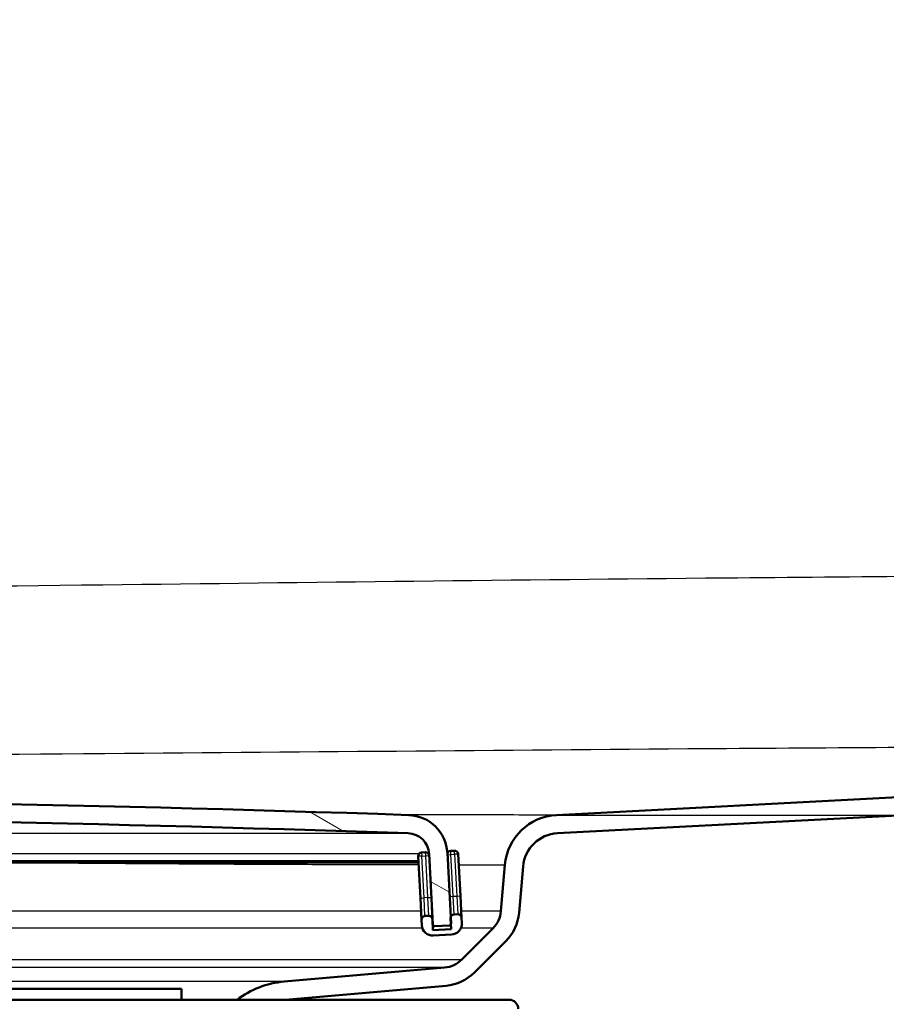
# Model space of a CAD drawing. Units: millimetres. Extents: x 0 to 2100, y 0 to 4042.
# Drawn here: x 761 to 808, y 1521 to 1575 of the extents above; entities that cross this region are included whole.
import ezdxf

# ---------------------------------------------------------------- set-up
doc = ezdxf.new("R2010")
doc.units = ezdxf.units.MM
doc.header["$LTSCALE"] = 10
for name, color, linetype, lineweight in [('Dimensions(ISO)', 7, 'Continuous', 25), ('Hatch', 7, 'Continuous', 9), ('Visible Edges(ISO)', 7, 'Continuous', 50), ('Visible Tangent Edges(ISO)', 7, 'Continuous', 25)]:
    doc.layers.add(name, color=color, linetype=linetype, lineweight=lineweight)
doc.styles.add('Text_5.0mm', font='arial.ttf', dxfattribs={"width": 0.8999999761581421})
doc.dimstyles.new('KS-STANDARD', dxfattribs={"dimscale": 10, "dimtxt": 5, "dimasz": 2.5, "dimexe": 3.175, "dimexo": 0, "dimgap": 0.7999999999999999, "dimtad": 1, "dimdec": 1, "dimrnd": 1e-08, "dimtxsty": 'Text_5.0mm', "dimcen": 0.09, "dimdle": 10, "dimclrd": 7, "dimclre": 7, "dimclrt": 7, "dimadec": 0, "dimazin": 2, "dimtfac": 0.5, "dimtdec": 4, "dimtmove": 0, "dimatfit": 3, "dimfxl": 1, "dimtolj": 1, "dimlwd": 25, "dimlwe": 25, "dimarcsym": 0})

# ---------------------------------------------------------------- blocks, each defined once
blk = doc.blocks.new('*D4')
at = {"layer": 'Defpoints', "color": 0, "linetype": 'Continuous', "transparency": 16777216}
for p in [(903.8985709497255, 1730.895062103367), (1174.054370051655, 1730.895062103367), (790.3015425634848, 1531.131546961385)]:
    blk.add_point(p, dxfattribs=at)
at = {"layer": 'Dimensions(ISO)', "color": 7, "linetype": 'Continuous', "lineweight": 25, "transparency": 16777216}
for p, q in [((903.8985709497255, 1730.895062103367), (1205.804370051655, 1730.895062103367)), ((1174.054370051655, 1556.131546961385), (1174.054370051655, 1705.895062103367)), ((790.3015425634848, 1531.131546961385), (1205.804370051655, 1531.131546961385))]:
    blk.add_line(p, q, dxfattribs=at)
at = {"layer": 'Dimensions(ISO)', "color": 7, "linetype": 'Continuous', "transparency": 16777216}
for points in [[(1169.887703384988, 1705.895062103367), (1178.221036718321, 1705.895062103367), (1174.054370051655, 1730.895062103367)], [(1169.887703384988, 1556.131546961385), (1178.221036718321, 1556.131546961385), (1174.054370051655, 1531.131546961385)]]:
    blk.add_solid(points, dxfattribs=at)
at = {"layer": 'Dimensions(ISO)', "color": 7, "linetype": 'Continuous', "lineweight": 25, "transparency": 16777216, "insert": (1140.525720516974, 1581.012870444517), "char_height": 50, "attachment_point": 4, "rotation": 90, "style": 'Text_5.0mm'}
blk.add_mtext('\\A1;200', dxfattribs=at)

msp = doc.modelspace()

# ---------------------------------------------------------------- hatches: boundary and pattern name
at = {"layer": 'Hatch'}
h = msp.add_hatch(dxfattribs=at)
h.set_pattern_fill('ANSI31', color=256, scale=254, angle=15, style=0)
h.set_pattern_definition([(59.99999999999999, (0, 0), (-27.49630657015593, 15.875), [])])
edge = h.paths.add_edge_path()
edge.add_line((772.7436942814817, 1520.97905777247), (775.4152597112203, 1520.97905777247))
edge.add_line((775.4152597112204, 1520.97905777247), (784.241848866014, 1521.751284261116))
edge.add_ellipse((784.023959509145, 1524.241771006345), major_axis=(2.490486745229106, 0.2178893568690211), ratio=1, start_angle=269.9999999999998, end_angle=310.0000000000049)
edge.add_line((785.7917264621113, 1522.474004053379), (787.5196289997123, 1524.20190659098))
edge.add_ellipse((785.7518620467457, 1525.969673543946), major_axis=(1.767766952966419, 1.767766952966481), ratio=1, start_angle=269.9999999999993, end_angle=309.999999999997)
edge.add_line((788.2423487919752, 1525.751784187077), (788.4661610360297, 1528.309969842616))
edge.add_ellipse((790.4585504322132, 1528.135658357121), major_axis=(-1.99725906950917, -0.104671912485923), ratio=1, start_angle=270, end_angle=351.99999999999744, ccw=False)
edge.add_line((790.3538785197272, 1530.13291742663), (878.5517416575526, 1534.755171571193))
edge.add_spline(control_points=[(878.5517416575526, 1534.755171571193), (879.6253910583229, 1534.811439152016), (881.7559184774168, 1535.241038145449), (884.6291783110274, 1536.781655732888), (886.9344868594857, 1539.086964281346), (888.4751044469252, 1541.960224114957), (888.9047034403577, 1544.090751534051), (888.9609710211806, 1545.164400934821)], knot_values=[-1, -1, -1, -1, -0.8, -0.6, -0.4, -0.2, 0, 0, 0, 0], degree=3, periodic=0)
edge.add_line((888.9609710211806, 1545.164400934821), (898.6326360260284, 1729.710762890239))
edge.add_ellipse((898.9322248864546, 1729.695062103366), major_axis=(0.01570078687286232, 0.2995888604263543), ratio=1, start_angle=2.9999999999961915, end_angle=89.9999999999851, ccw=False)
edge.add_line((898.9322248864546, 1729.995062103366), (899.188276583279, 1729.995062103366))
edge.add_line((899.1882765832792, 1729.995062103366), (899.9893744600776, 1729.995062103366))
edge.add_line((899.9893744600776, 1729.995062103366), (903.6985709497253, 1729.995062103366))
edge.add_line((903.6985709497253, 1729.995062103366), (903.6985709497253, 1730.895062103366))
edge.add_line((903.6985709497253, 1730.895062103366), (900.0365414614323, 1730.895062103366))
edge.add_line((900.0365414614322, 1730.895062103366), (899.2354435846339, 1730.895062103366))
edge.add_line((899.2354435846339, 1730.895062103366), (898.4322248864546, 1730.895062103366))
edge.add_ellipse((898.9322248864546, 1729.695062103366), major_axis=(-0.5000000000000071, 1.200000000000004), ratio=1, start_angle=5.076654587720694e-13, end_angle=64.38013505195885)
edge.add_line((897.6340064912737, 1729.763098846482), (887.962341486426, 1545.216736891064))
edge.add_ellipse((877.9760461388802, 1545.740096453493), major_axis=(9.986295347545742, 0.5233595624294374), ratio=1, start_angle=270, end_angle=353.9999999999996, ccw=False)
edge.add_line((878.4994057013098, 1535.753801105948), (790.3015425634844, 1531.131546961385))
edge.add_ellipse((790.4585504322132, 1528.135658357121), major_axis=(-2.995888604263755, -0.157007868728849), ratio=1, start_angle=270, end_angle=351.999999999997)
edge.add_line((787.4699663379379, 1528.397125585364), (787.2461540938834, 1525.838939929825))
edge.add_ellipse((785.751862046746, 1525.969673543946), major_axis=(-0.1307336141214322, -1.494292047137514), ratio=1, start_angle=49.99999999999699, end_angle=90, ccw=False)
edge.add_line((786.8125222185257, 1524.909013372166), (785.0846196809248, 1523.181110834566))
edge.add_ellipse((784.0239595091449, 1524.241771006345), major_axis=(-1.060660171779766, -1.060660171779819), ratio=1, start_angle=49.9999999999979, end_angle=90.00000000000068, ccw=False)
edge.add_line((784.1546931232665, 1522.747478959208), (775.3281039684731, 1521.975252470563))
edge.add_ellipse((775.7638826822116, 1516.994278980103), major_axis=(-4.980973490459242, -0.4357787137385305), ratio=1, start_angle=270, end_angle=302.1596258204625)
h = msp.add_hatch(dxfattribs=at)
h.set_pattern_fill('ANSI31', color=256, scale=254, angle=105, style=0)
h.set_pattern_definition([(150, (0, 0), (-15.875, -27.49630657015593), [])])
edge = h.paths.add_edge_path()
edge.add_ellipse((784.4076696956834, 1525.160849509765), major_axis=(0.09986295347546698, 0.005233595624289937), ratio=1, start_angle=269.9999999999999, end_angle=333.4109506271062)
edge.add_ellipse((784.4076696956834, 1525.160849509765), major_axis=(0.04001738858792959, 0.09164392293345537), ratio=1, start_angle=269.9999999999863, end_angle=296.5890493728435)
edge.add_line((784.5075326491589, 1525.166083105389), (784.4889496116231, 1525.520668584682))
edge.add_line((784.4889496116231, 1525.520668584682), (784.3040917165646, 1529.047967348099))
edge.add_ellipse((782.1071067401045, 1528.932828244364), major_axis=(-0.1151391037344796, 2.196984976460064), ratio=1, start_angle=270.0000000000002, end_angle=355.0444456152086)
edge.add_ellipse((727.6985709497253, -64.56357647658315), major_axis=(-1595.695123437968, 54.48360911069154), ratio=1, start_angle=270, end_angle=273.9111087695817)
edge.add_ellipse((673.290035159346, 1528.932828244364), major_axis=(-2.198718717020734, -0.0750733203122511), ratio=1, start_angle=269.9999999999178, end_angle=355.0444456152092)
edge.add_line((671.0930501828859, 1529.047967348099), (670.9077286925875, 1525.511822660543))
edge.add_line((670.9077286925876, 1525.511822660543), (670.8896092502918, 1525.166083105389))
edge.add_ellipse((670.9894722037671, 1525.160849509765), major_axis=(-0.005233595624275501, -0.09986295347552243), ratio=1, start_angle=269.9999999999918, end_angle=297.281948025544)
edge.add_ellipse((670.989472203767, 1525.160849509765), major_axis=(0.04112271856447581, -0.09115328857407512), ratio=1, start_angle=270.000000000012, end_angle=332.7180519744105)
edge.add_line((670.9842386081428, 1525.060986556289), (671.7831422359466, 1525.019117791295))
edge.add_ellipse((671.7883758315708, 1525.118980744772), major_axis=(-0.005233595624325461, -0.09986295347702016), ratio=1, start_angle=0, end_angle=2.999999999950553)
edge.add_ellipse((671.7883758315708, 1525.11898074477), major_axis=(0.1000000000000012, 1.964608600656326e-32), ratio=1, start_angle=270, end_angle=357.0000000000128)
edge.add_line((671.8882387850462, 1525.113747149146), (672.0916797176404, 1528.995631391856))
edge.add_ellipse((673.290035159346, 1528.932828244364), major_axis=(0.06280314749154442, 1.198355441705488), ratio=1, start_angle=4.955554384791526, end_angle=89.99999999999972, ccw=False)
edge.add_ellipse((727.6985709497253, -64.5635764765025), major_axis=(1594.695705839241, 54.44948487418598), ratio=1, start_angle=86.08889123041791, end_angle=90, ccw=False)
edge.add_ellipse((782.1071067401045, 1528.932828244364), major_axis=(1.199301118374947, -0.04094908380668726), ratio=1, start_angle=4.95555438479181, end_angle=89.99999999993929, ccw=False)
edge.add_line((783.30546218181, 1528.995631391856), (783.5089031144042, 1525.113747149146))
edge.add_ellipse((783.6087660678797, 1525.11898074477), major_axis=(0.005233595624258847, -0.09986295347545139), ratio=1, start_angle=269.9999999999873, end_angle=357.0000000000252)
edge.add_ellipse((783.6087660678797, 1525.118980744771), major_axis=(0.1000000000007151, 2.664535259100376e-14), ratio=1, start_angle=269.9999999999949, end_angle=272.9999999999707)
edge.add_line((783.613999663504, 1525.019117791295), (784.4129032913077, 1525.060986556289))
h = msp.add_hatch(dxfattribs=at)
h.set_pattern_fill('ANSI31', color=256, scale=254, angle=90, style=0)
h.set_pattern_definition([(135, (0, 0), (-22.45064030267289, -22.45064030267289), [])])
edge = h.paths.add_edge_path()
edge.add_ellipse((784.6814727035264, 1525.466494244963), major_axis=(-0.1997259069509156, -0.01046719124858675), ratio=1, start_angle=270.0000000000005, end_angle=341.2838554282442)
edge.add_ellipse((784.6814727035264, 1525.466494244963), major_axis=(-0.1925230919032915, 0.05417433971905293), ratio=0.9999999999999997, start_angle=6.106664988409952e-13, end_angle=18.71614457175013)
edge.add_line((784.4817467965755, 1525.456027053714), (784.4993136186167, 1525.120832121177))
edge.add_line((784.4993136186167, 1525.120832121177), (784.5131483703212, 1524.856849332861))
edge.add_line((784.5131483703212, 1524.856849332861), (783.5145188355666, 1524.804513376618))
edge.add_line((783.5145188355667, 1524.804513376618), (783.483117261821, 1525.403691097471))
edge.add_ellipse((783.28339135487, 1525.393223906223), major_axis=(-0.01046719124858952, 0.1997259069509153), ratio=1, start_angle=269.9999999999973, end_angle=359.9999999999972)
edge.add_line((783.2729241636215, 1525.592949813174), (783.0731982566706, 1525.582482621925))
edge.add_ellipse((783.0836654479191, 1525.382756714974), major_axis=(-0.1997259069509132, -0.01046719124862331), ratio=1, start_angle=270.0000000000001, end_angle=359.9999999999876)
edge.add_line((782.8839395409682, 1525.372289523725), (782.8996403278411, 1525.072700663299))
edge.add_ellipse((783.4988180486938, 1525.104102237045), major_axis=(0.03140157374576567, -0.5991777208527438), ratio=1, start_angle=270.0000000000026, end_angle=360.000000000001)
edge.add_line((783.5302196224395, 1524.504924516192), (784.528849157194, 1524.557260472435))
edge.add_ellipse((784.4974475834483, 1525.156438193288), major_axis=(0.5991777208527446, 0.03140157374576669), ratio=1, start_angle=269.9999999999999, end_angle=360.0000000000008)
edge.add_line((785.0966253043011, 1525.187839767033), (785.0809245174282, 1525.48742862746))
edge.add_ellipse((784.8811986104773, 1525.476961436211), major_axis=(-0.01046719124858895, 0.1997259069509151), ratio=1, start_angle=270.0000000000026, end_angle=359.9999999999872)
edge.add_line((784.8707314192287, 1525.676687343162), (784.6710055122778, 1525.666220151913))

# ---------------------------------------------------------------- linework, layer by layer
at = {"layer": 'Visible Edges(ISO)'}
for p, q in [((790.3015425634843, 1531.131546961385), (878.4994057013096, 1535.753801105948)), ((790.3538785197272, 1530.13291742663), (878.5517416575526, 1534.755171571193)), ((782.7007636941178, 1528.867492895366), (782.8211363934766, 1526.570644965431)), ((783.0897483167711, 1529.088153184814), (782.8900224098202, 1529.077685993566)), ((783.30546218181, 1528.995631391856), (783.5089031144042, 1525.113747149146)), ((784.5075326491587, 1525.166083105389), (784.3040917165646, 1529.047967348099)), ((784.6875555723784, 1529.171890714803), (784.4878296654275, 1529.161423523555)), ((785.0181213699367, 1526.685784069165), (784.8977486705779, 1528.982631999101)), ((733.4756236077756, 1528.514184116411), (782.7192798226241, 1528.514184116411)), ((787.469966337938, 1528.397125585364), (787.2461540938834, 1525.838939929825)), ((788.2423487919752, 1525.751784187077), (788.4661610360297, 1528.309969842616)), ((785.0809245174281, 1525.48742862746), (785.0181213699367, 1526.685784069165)), ((782.8211363934766, 1526.570644965431), (782.8839395409682, 1525.372289523725)), ((783.4831172618209, 1525.403691097471), (783.446952938984, 1526.093747484741)), ((783.2729241636214, 1525.592949813174), (783.0731982566705, 1525.582482621925)), ((784.8707314192287, 1525.676687343162), (784.6710055122778, 1525.666220151914)), ((782.8839395409682, 1525.372289523725), (782.8996403278411, 1525.072700663299)), ((783.5145188355667, 1524.804513376619), (783.4831172618209, 1525.403691097471)), ((783.5032790770731, 1525.01898074477), (783.6087660678797, 1525.01898074477)), ((783.613999663504, 1525.019117791295), (784.4129032913077, 1525.060986556289)), ((784.4817467965754, 1525.456027053714), (784.5131483703212, 1524.856849332861)), ((785.0966253043011, 1525.187839767033), (785.0809245174281, 1525.48742862746)), ((784.5131483703212, 1524.856849332861), (783.5145188355667, 1524.804513376619)), ((783.5302196224395, 1524.504924516192), (784.5288491571941, 1524.557260472435)), ((786.8125222185257, 1524.909013372166), (785.0846196809248, 1523.181110834565)), ((785.7917264621113, 1522.474004053379), (787.5196289997123, 1524.20190659098)), ((784.1546931232665, 1522.747478959207), (775.328103968473, 1521.975252470562)), ((685.6985709497244, 1521.579057772471), (769.6985709497261, 1521.579057772471)), ((769.6985709497261, 1521.579057772471), (769.6985709497261, 1520.979057772471)), ((775.4152597112206, 1520.97905777247), (784.241848866014, 1521.751284261116)), ((667.698570949724, 1520.97905777247), (787.6985709497266, 1520.97905777247))]:
    msp.add_line(p, q, dxfattribs=at)
for centre, radius, start, end in [((727.6985709497253, -64.56357647644549), 1596.625, 88.04444561520891, 91.95555438479109), ((727.6985709497253, -64.56357647644549), 1595.625, 88.04444561520891, 91.95555438479109), ((782.1071067401044, 1528.932828244364), 2.200000000000001, 3.000000000000167, 88.0444456152092), ((790.4585504322132, 1528.135658357121), 3.000000000000035, 93.00000000000084, 174.9999999999962), ((782.1071067401044, 1528.932828244364), 1.2, 3.000000000002719, 88.04444561520992), ((790.4585504322132, 1528.135658357121), 2.000000000000035, 92.99999999999991, 174.9999999999943), ((782.9004896010688, 1528.877960086615), 0.1999999999999998, 93.00000000000378, 182.9999999999769), ((783.1002155080197, 1528.888427277864), 0.1999999999999998, 11.8012064360495, 93.00000000000114), ((784.4982968566761, 1528.961697616604), 0.1999999999999998, 93.00000000000378, 164.2838554282234), ((784.698022763627, 1528.972164807852), 0.1999999999999997, 2.999999999976951, 92.99999999997837), ((783.0836654479191, 1525.382756714974), 0.1999999999999998, 93.00000000000378, 183.0000000000279), ((783.28339135487, 1525.393223906223), 0.1999999999999998, 2.999999999976951, 92.99999999997837), ((784.6814727035264, 1525.466494244963), 0.1999999999999998, 93.00000000000378, 182.9999999999769), ((784.8811986104772, 1525.476961436211), 0.1999999999999998, 2.999999999976951, 92.99999999997837), ((785.7518620467458, 1525.969673543946), 1.5, 314.9999999999976, 354.9999999999993), ((785.7518620467458, 1525.969673543946), 2.5, 315.0000000000014, 354.9999999999995), ((783.4988180486937, 1525.104102237045), 0.5999999999999992, 182.9999999999939, 272.9999999999944), ((783.6087660678797, 1525.11898074477), 0.1, 182.9999999999783, 272.9999999999783), ((784.4076696956834, 1525.160849509765), 0.1, 272.9999999999783, 2.999999999978327), ((784.4974475834483, 1525.156438193288), 0.5999999999999992, 273.0000000000029, 2.999999999993994), ((784.0239595091449, 1524.241771006345), 1.5, 274.9999999999976, 315), ((784.0239595091449, 1524.241771006345), 2.5, 275.0000000000005, 315), ((775.7638826822113, 1516.994278980103), 5.000000000000004, 95.00000000000065, 127.1596258204675), ((787.6985709497266, 1520.479057772471), 0.500000000000011, 0, 90)]:
    msp.add_arc(centre, radius, start, end, dxfattribs=at)
at = {"layer": 'Visible Tangent Edges(ISO)'}
for p, q in [((673.2490860755394, 1530.132129362739), (782.1480558239112, 1530.132129362739)), ((782.7387692748173, 1528.995631391856), (733.4186466188625, 1528.995631391856)), ((782.9004896010688, 1528.877960086615), (782.7007636941178, 1528.867492895366)), ((782.8900224098202, 1529.077685993566), (782.9004896010688, 1528.877960086615)), ((782.9004896010688, 1528.877960086615), (783.1002155080197, 1528.888427277864)), ((783.0208623004276, 1526.581112156679), (782.9004896010688, 1528.877960086615)), ((783.0897483167711, 1529.088153184814), (783.1002155080197, 1528.888427277864)), ((783.1002155080197, 1528.888427277864), (783.2981577029641, 1528.898800988727)), ((783.1002155080197, 1528.888427277864), (783.2205882073785, 1526.591579347928)), ((783.30546218181, 1528.995631391856), (783.2690564922121, 1528.995631391856)), ((784.3091324758333, 1528.951783931484), (784.4982968566761, 1528.961697616604)), ((784.4982968566761, 1528.961697616604), (784.4878296654275, 1529.161423523555)), ((784.4982968566761, 1528.961697616604), (784.698022763627, 1528.972164807852)), ((784.6186695560348, 1526.664849686668), (784.4982968566761, 1528.961697616604)), ((784.698022763627, 1528.972164807852), (784.6875555723784, 1529.171890714803)), ((784.8977486705779, 1528.982631999101), (784.698022763627, 1528.972164807852)), ((784.698022763627, 1528.972164807852), (784.8183954629858, 1526.675316877917)), ((782.7143133258202, 1528.608950520787), (733.4553702132482, 1528.608950520787)), ((784.4295051751919, 1526.654936001549), (784.6186695560348, 1526.664849686668)), ((784.6186695560348, 1526.664849686668), (784.8183954629858, 1526.675316877917)), ((784.6710055122778, 1525.666220151914), (784.6186695560348, 1526.664849686668)), ((784.8183954629858, 1526.675316877917), (785.0181213699367, 1526.685784069165)), ((784.8183954629858, 1526.675316877917), (784.8707314192287, 1525.676687343162)), ((782.8211363934766, 1526.570644965431), (783.0208623004276, 1526.581112156679)), ((783.2205882073785, 1526.591579347928), (783.0208623004276, 1526.581112156679)), ((783.0731982566706, 1525.582482621925), (783.0208623004276, 1526.581112156679)), ((783.2205882073785, 1526.591579347928), (783.4185534566293, 1526.601954267016)), ((783.2205882073785, 1526.591579347928), (783.2729241636215, 1525.592949813174)), ((782.8594834294829, 1525.838939929825), (733.520214144875, 1525.838939929825)), ((787.2461540938834, 1525.838939929825), (785.0625025906784, 1525.838939929825)), ((783.5089031144042, 1525.113747149146), (783.4983125802692, 1525.113747149146)), ((782.931420185814, 1524.909013372166), (733.0546452282856, 1524.909013372166)), ((786.8125222185256, 1524.909013372166), (785.044056180063, 1524.909013372166)), ((785.0846196809247, 1523.181110834565), (728.1634248835489, 1523.181110834565)), ((784.1546931232664, 1522.747478959207), (737.3780166997627, 1522.747478959207)), ((775.328103968473, 1521.975252470562), (743.7990364301638, 1521.975252470562))]:
    msp.add_line(p, q, dxfattribs=at)
for points, knots in [([(862.9802721740491, 1544.905123925665), (860.4698120755722, 1544.813647981602), (857.959062697455, 1544.72957584133), (853.516285692637, 1544.598138974684), (851.5843512845555, 1544.546633396683), (848.5972827629843, 1544.480530094661), (847.5422972987163, 1544.459786712679), (845.9597283450058, 1544.434904161408), (845.4321904346891, 1544.427659335621), (844.3770778797361, 1544.416242545848), (843.8495040191877, 1544.411981317232), (843.321902918257, 1544.410532175816), (836.0282250320415, 1544.390498914549), (828.7347745802506, 1544.35997134441), (814.1467218549294, 1544.274405384126), (806.8533692356525, 1544.219139890168), (788.1636024801886, 1544.045579878699), (776.7676409632895, 1543.90392730967), (752.8147878006068, 1543.625562243619), (740.2576299293968, 1543.507098812538), (717.991683225898, 1543.507084880365), (708.2835547787531, 1543.575302508561), (688.8680854439116, 1543.777741290917), (679.1605434773329, 1543.904148837061), (650.329041586017, 1544.224242806524), (631.2009653483888, 1544.358000287348), (612.0752389811934, 1544.410532175816), (611.2557864034225, 1544.412782934328), (610.4364254022499, 1544.421486115279), (608.7977961258316, 1544.444027589001), (607.9785325789447, 1544.458223574718), (605.5208641093054, 1544.506446826994), (603.8825820555767, 1544.546058946975), (598.9681305257578, 1544.678738218326), (595.6923796273186, 1544.785771158119), (592.416869725401, 1544.905123925665)], [-27.05815454230615, -27.05815454230615, -27.05815454230615, -27.05815454230615, -26.30451532732454, -26.30451532732454, -25.72473669511816, -25.72473669511816, -25.4081747670129, -25.4081747670129, -25.24989380296027, -25.24989380296027, -25.09161283890764, -25.09161283890764, -25.09161283890764, -22.90350071161529, -22.90350071161529, -20.71538357732673, -20.71538357732673, -17.29633437808756, -17.29633437808756, -13.52907727115308, -13.52907727115308, -10.61659885791303, -10.61659885791303, -7.70412044467299, -7.70412044467299, -1.966613779397124, -1.966613779397124, -1.966613779397124, -1.720787056972484, -1.720787056972484, -1.474960334547844, -1.474960334547844, -0.9833068896985642, -0.9833068896985642, -4.398039689162654e-15, -4.398039689162654e-15, -4.398039689162654e-15, -4.398039689162654e-15]), ([(612.048126523696, 1535.001852148222), (631.1491363292286, 1534.962752105798), (650.2398715468265, 1534.847220169606), (679.0425332422913, 1534.608870149783), (688.7487019978257, 1534.521375217338), (708.2022694221022, 1534.39599014899), (717.9515833050954, 1534.36223938086), (740.3095123951457, 1534.362246216263), (752.9163756680794, 1534.423035264356), (776.8897015116121, 1534.607164765965), (788.2712069383718, 1534.712938130375), (806.9337224446235, 1534.848633413905), (814.2153750043854, 1534.89335678837), (828.7815966476535, 1534.96240281778), (836.0647632564751, 1534.986941179127), (843.3490153757542, 1535.001852148222)], [1.966613779397124, 1.966613779397124, 1.966613779397124, 1.966613779397124, 7.70412044467299, 7.70412044467299, 10.61659885791303, 10.61659885791303, 13.52907727115308, 13.52907727115308, 17.29633437808756, 17.29633437808756, 20.71538357732673, 20.71538357732673, 22.90350071161529, 22.90350071161529, 25.09161283890764, 25.09161283890764, 25.09161283890764, 25.09161283890764]), ([(790.3015425634844, 1531.131546961385), (790.3015425634844, 1531.131546961385), (789.6011726434816, 1531.131459877688), (787.5426666096962, 1531.13382911818), (786.6908766499898, 1531.135039882995), (784.6558894711793, 1531.138816609106), (783.4745472943608, 1531.141377701565), (782.0174962884641, 1531.145228825899), (781.8891375913448, 1531.14557314799), (781.7594599398609, 1531.145926394364)], [-19.62783494963742, -19.62783494963742, -19.62783494963742, -19.62783494963742, -18.01512135540573, -18.01512135540573, -17.20876718329048, -17.20876718329048, -16.40241301117523, -16.40241301117523, -16.32539246130033, -16.32539246130033, -16.32539246130033, -16.32539246130033]), ([(761.6595505277949, 1528.514194795013), (761.9171070522825, 1528.511854854137), (762.173276591479, 1528.509575445944), (765.317812477633, 1528.482177833921), (768.0211043553631, 1528.464162896761), (772.4061170518233, 1528.439635925367), (774.1972208564791, 1528.431409178056), (775.8337895780937, 1528.424852013436), (777.2370668556935, 1528.419229566914), (778.5239818918841, 1528.414873027572), (780.8190351625195, 1528.408029680602), (781.8328919182867, 1528.405493994494), (782.7250589887008, 1528.403556039402)], [13.5834508701085, 13.5834508701085, 13.5834508701085, 13.5834508701085, 13.68116623052413, 13.68116623052413, 14.78970256694425, 14.78970256694425, 15.65794111282182, 15.65794111282182, 15.65794111282182, 16.40241301117523, 16.40241301117523, 17.11863964942082, 17.11863964942082, 17.11863964942082, 17.11863964942082]), ([(784.9279844801335, 1528.39949155771), (785.127602019942, 1528.399194074728), (785.3157295125634, 1528.398934785592), (786.8011699285345, 1528.397029275684), (787.469966337938, 1528.397125585364), (787.469966337938, 1528.397125585364)], [17.7974703603656, 17.7974703603656, 17.7974703603656, 17.7974703603656, 18.01512135540573, 18.01512135540573, 19.62783494963742, 19.62783494963742, 19.62783494963742, 19.62783494963742])]:
    msp.add_open_spline(points, degree=3, knots=knots, dxfattribs=at)

# ---------------------------------------------------------------- dimensions: what is measured, and where the dimension line sits
at = {"layer": 'Dimensions(ISO)', "color": 7, "linetype": 'Continuous', "lineweight": 25}
dim = msp.add_linear_dim(base=(1174.054370051655, 1730.895062103367), p1=(790.3015425634843, 1531.131546961385), p2=(903.898570949725, 1730.895062103366), angle=90, dimstyle='KS-STANDARD', override={"dimgap": 0.7999999999999999, "dimdec": 0, "dimtol": 0, "dimlim": 0, "dimtp": 0, "dimtm": -0, "dimtdec": 4, "dimtofl": 0, "dimatfit": 1}, dxfattribs=at)
dim.commit()
dim.dimension.update_dxf_attribs({"geometry": '*D4', "text_midpoint": (1174.054370051655, 1631.031627937223), "dimtype": 160})

doc.saveas('drawing.dxf')
